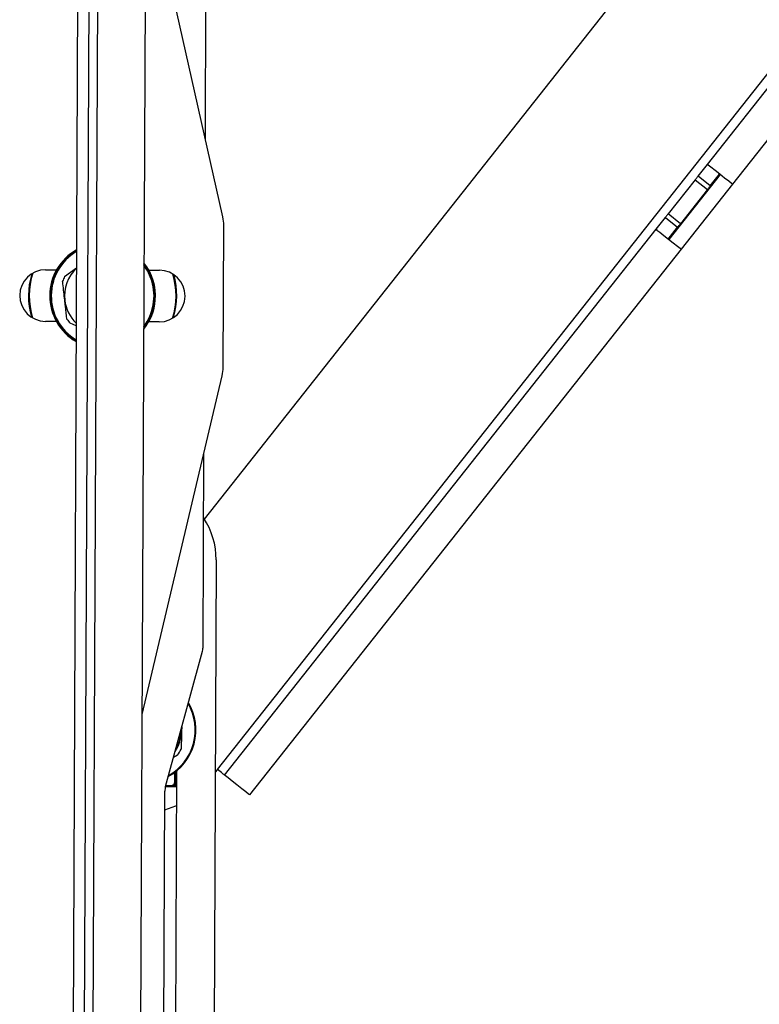
# Model space of a CAD drawing. Units: inches. Extents: x 0 to 165, y 0 to 108.
# Drawn here: x 61 to 66, y 56 to 62 of the extents above; entities that cross this region are included whole.
import ezdxf

# ---------------------------------------------------------------- set-up
doc = ezdxf.new("R2010")
doc.units = ezdxf.units.IN
doc.header["$LTSCALE"] = 5
doc.header["$MEASUREMENT"] = 0
doc.linetypes.add('SLD-Solid', pattern=[0])
doc.layers.add('SLD-0', color=179, linetype='SLD-Solid')

msp = doc.modelspace()

# ---------------------------------------------------------------- linework, layer by layer
at = {"layer": 'SLD-0', "color": 250, "linetype": 'SLD-Solid', "lineweight": 25, "true_color": 0x191924}
for p, q in [((61.314337, 69.706094), (61.235535, 51.776267)), ((61.386135, 69.204774), (61.311355, 52.190045)), ((61.372611, 52.475671), (61.44526, 69.005512)), ((61.759817, 68.904128), (61.688047, 52.574286)), ((62.212272, 57.481274), (69.650676, 66.892517)), ((62.125786, 59.145816), (68.085481, 66.686162)), ((62.248825, 61.154515), (61.735801, 63.439621)), ((65.468255, 61.504059), (66.98745, 63.426179)), ((67.153723, 63.294762), (65.634528, 61.372641)), ((62.132047, 61.674665), (62.137852, 62.995397)), ((65.406247, 61.425605), (65.468255, 61.504059)), ((65.474584, 61.499057), (65.468255, 61.504059)), ((65.492605, 61.484813), (65.474584, 61.499057)), ((65.519577, 61.463496), (65.492605, 61.484813)), ((65.552936, 61.437129), (65.211892, 61.005633)), ((65.391274, 61.40666), (65.387645, 61.402069)), ((65.394764, 61.411076), (65.391274, 61.40666)), ((65.39798, 61.415145), (65.394764, 61.411076)), ((65.400799, 61.418711), (65.39798, 61.415145)), ((65.403112, 61.421638), (65.400799, 61.418711)), ((65.404831, 61.423813), (65.403112, 61.421638)), ((65.40589, 61.425153), (65.404831, 61.423813)), ((65.406247, 61.425605), (65.40589, 61.425153)), ((65.487839, 61.361117), (65.406247, 61.425605)), ((65.487839, 61.361117), (65.549847, 61.43957)), ((65.551391, 61.43835), (65.519577, 61.463496)), ((65.583207, 61.413204), (65.551391, 61.43835)), ((65.610178, 61.391887), (65.583207, 61.413204)), ((65.387645, 61.402069), (65.207822, 61.174552)), ((65.634528, 61.372641), (65.293485, 60.941145)), ((65.387645, 61.402069), (65.469237, 61.33758)), ((65.469237, 61.33758), (65.472866, 61.342172)), ((65.472866, 61.342172), (65.476356, 61.346587)), ((65.476356, 61.346587), (65.479572, 61.350656)), ((65.479572, 61.350656), (65.482391, 61.354223)), ((65.482391, 61.354223), (65.484704, 61.35715)), ((65.484704, 61.35715), (65.486423, 61.359325)), ((65.486423, 61.359325), (65.487482, 61.360664)), ((65.487482, 61.360664), (65.487839, 61.361117)), ((65.6282, 61.377643), (65.610178, 61.391887)), ((65.634528, 61.372641), (65.6282, 61.377643)), ((65.469237, 61.33758), (65.289414, 61.110064)), ((65.127212, 61.072562), (65.189219, 61.151016)), ((65.189577, 61.151468), (65.189219, 61.151016)), ((65.189219, 61.151016), (65.270811, 61.086528)), ((65.190635, 61.152808), (65.189577, 61.151468)), ((65.192354, 61.154983), (65.190635, 61.152808)), ((65.194668, 61.15791), (65.192354, 61.154983)), ((65.197487, 61.161476), (65.194668, 61.15791)), ((65.200703, 61.165545), (65.197487, 61.161476)), ((65.204193, 61.169961), (65.200703, 61.165545)), ((65.207822, 61.174552), (65.204193, 61.169961)), ((65.289414, 61.110064), (65.207822, 61.174552)), ((62.250819, 60.155561), (62.254895, 61.098671)), ((65.208804, 61.008074), (65.270811, 61.086528)), ((65.270811, 61.086528), (65.271169, 61.08698)), ((65.271169, 61.08698), (65.272228, 61.08832)), ((65.272228, 61.08832), (65.273946, 61.090494)), ((65.273946, 61.090494), (65.27626, 61.093422)), ((65.27626, 61.093422), (65.279079, 61.096988)), ((65.279079, 61.096988), (65.282295, 61.101057)), ((65.282295, 61.101057), (65.285785, 61.105472)), ((65.285785, 61.105472), (65.289414, 61.110064)), ((62.259344, 57.444069), (65.127212, 61.072562)), ((65.127212, 61.072562), (65.13354, 61.06756)), ((65.13354, 61.06756), (65.151562, 61.053317)), ((65.151562, 61.053317), (65.178533, 61.031999)), ((65.178533, 61.031999), (65.210348, 61.006853)), ((65.210348, 61.006853), (65.242163, 60.981708)), ((65.242163, 60.981708), (65.269134, 60.96039)), ((65.269134, 60.96039), (65.287156, 60.946146)), ((65.293485, 60.941145), (62.425617, 57.312651)), ((65.287156, 60.946146), (65.293485, 60.941145)), ((61.724359, 60.836369), (61.75107, 60.794785)), ((61.070608, 60.803551), (61.143373, 60.803237)), ((61.196771, 60.758013), (61.275267, 60.816362)), ((61.75107, 60.794785), (61.777984, 60.730705)), ((61.757012, 60.800585), (61.826507, 60.800285)), ((61.14189, 60.46024), (61.069126, 60.460555)), ((61.273571, 60.430648), (61.232744, 60.448294)), ((61.825025, 60.457288), (61.755529, 60.457588)), ((61.711217, 57.846107), (62.244109, 60.099098)), ((62.117219, 58.300924), (62.12287, 59.586517)), ((62.203746, 58.875503), (62.183004, 54.156126)), ((61.867378, 57.36844), (62.112818, 58.268591)), ((61.974567, 57.736491), (61.97416, 57.760062)), ((61.975374, 57.764516), (61.974567, 57.736491)), ((61.946773, 57.576106), (61.920073, 57.5617)), ((62.212272, 57.481274), (62.197536, 57.46263)), ((62.221455, 57.474016), (62.212272, 57.481274)), ((61.929852, 54.577243), (61.942578, 57.472827)), ((62.230286, 57.467036), (62.221455, 57.474016)), ((62.238424, 57.460604), (62.230286, 57.467036)), ((62.245557, 57.454966), (62.238424, 57.460604)), ((62.251411, 57.450339), (62.245557, 57.454966)), ((62.255761, 57.446901), (62.251411, 57.450339)), ((62.258439, 57.444784), (62.255761, 57.446901)), ((62.259344, 57.444069), (62.258439, 57.444784)), ((62.265672, 57.439067), (62.259344, 57.444069)), ((62.283694, 57.424824), (62.265672, 57.439067)), ((62.310666, 57.403506), (62.283694, 57.424824)), ((61.867327, 57.368251), (61.942117, 57.367923)), ((61.904483, 57.369886), (61.904484, 57.369989)), ((61.905579, 57.36878), (61.904483, 57.369886)), ((61.904484, 57.369989), (61.904485, 57.370279)), ((61.904485, 57.370279), (61.904487, 57.370743)), ((61.904487, 57.370743), (61.904489, 57.371365)), ((61.904489, 57.371365), (61.904493, 57.372121)), ((61.904493, 57.372121), (61.904496, 57.372982)), ((61.904496, 57.372982), (61.904501, 57.373915)), ((61.904501, 57.373915), (61.904505, 57.374885)), ((61.930584, 57.39977), (61.929614, 57.399774)), ((61.929984, 57.36869), (61.929986, 57.36898)), ((61.929984, 57.368587), (61.929984, 57.36869)), ((61.929986, 57.36898), (61.929987, 57.369444)), ((61.929987, 57.369444), (61.92999, 57.370067)), ((61.92999, 57.370067), (61.929993, 57.370822)), ((61.929993, 57.370822), (61.929997, 57.371683)), ((61.929997, 57.371683), (61.930001, 57.372616)), ((61.930001, 57.372616), (61.930006, 57.373587)), ((61.931517, 57.399766), (61.930584, 57.39977)), ((61.932378, 57.399762), (61.931517, 57.399766)), ((61.933134, 57.399759), (61.932378, 57.399762)), ((61.933756, 57.399756), (61.933134, 57.399759)), ((61.934221, 57.399754), (61.933756, 57.399756)), ((61.93451, 57.399753), (61.934221, 57.399754)), ((61.934614, 57.399752), (61.93451, 57.399753)), ((61.934614, 57.399752), (61.935709, 57.398647)), ((61.935812, 57.398647), (61.935709, 57.398647)), ((61.936102, 57.398645), (61.935812, 57.398647)), ((61.936567, 57.398643), (61.936102, 57.398645)), ((61.937189, 57.398641), (61.936567, 57.398643)), ((61.937945, 57.398637), (61.937189, 57.398641)), ((61.938805, 57.398634), (61.937945, 57.398637)), ((61.939739, 57.39863), (61.938805, 57.398634)), ((61.940709, 57.398625), (61.939739, 57.39863)), ((62.34248, 57.37836), (62.310666, 57.403506)), ((62.374295, 57.353215), (62.34248, 57.37836)), ((62.401267, 57.331897), (62.374295, 57.353215)), ((61.846482, 53.583158), (61.862977, 57.336107)), ((62.419289, 57.317653), (62.401267, 57.331897)), ((62.425617, 57.312651), (62.419289, 57.317653)), ((61.862435, 57.212959), (61.935938, 57.238555)), ((61.935938, 57.238555), (61.941559, 57.241008))]:
    msp.add_line(p, q, dxfattribs=at)
at = {"layer": 'SLD-0', "color": 251, "linetype": 'SLD-Solid', "lineweight": 25, "true_color": 0x6a6a6a}
for p, q in [((61.749314, 60.793828), (61.724344, 60.833035)), ((61.776071, 60.730121), (61.749314, 60.793828)), ((61.929614, 57.399774), (61.929891, 57.462832)), ((61.934908, 57.466671), (61.934614, 57.399752)), ((61.935709, 57.398647), (61.936012, 57.467536)), ((61.94103, 57.471555), (61.940709, 57.398625)), ((61.904483, 57.369886), (61.867816, 57.370047)), ((61.869178, 57.375041), (61.904505, 57.374885)), ((61.94212, 57.368533), (61.929984, 57.368587)), ((61.930006, 57.373587), (61.942142, 57.373533))]:
    msp.add_line(p, q, dxfattribs=at)
at = {"layer": 'SLD-0', "color": 250, "linetype": 'SLD-Solid', "lineweight": 25, "true_color": 0x191924}
for centre, radius, start, end in [((62.004897, 61.099751), 0.25, 359.7523962, 12.6535345), ((61.449451, 60.630413), 0.3515, 119.6071196, 239.8892499), ((61.449451, 60.630413), 0.3435, 120.376147, 239.1202225), ((61.449451, 60.630413), 0.3515, 355.2411492, 38.5318698), ((61.069867, 60.632053), 0.1715, 89.7523962, 269.7523962), ((61.449451, 60.630413), 0.493, 162.6501122, 196.8546801), ((61.449451, 60.630413), 0.283071, 153.2066967, 160.0434074), ((61.449451, 60.630413), 0.25315, 133.4805606, 186.6250537), ((61.825766, 60.628786), 0.1715, 269.7524597, 89.7523962), ((61.449451, 60.630413), 0.493, 342.9732684, 16.5315239), ((61.449451, 60.630413), 0.3435, 322.6564592, 16.9760138), ((61.449451, 60.630413), 0.25315, 186.6250537, 226.0158089), ((61.449451, 60.630413), 0.3515, 320.9644997, 355.2411492), ((61.449451, 60.630413), 0.283071, 213.2066967, 220.0434074), ((62.000821, 60.156641), 0.25, 346.6925961, 359.7524015), ((61.70375, 58.8777), 0.5, 359.7481848, 33.4434469), ((61.992221, 58.301474), 0.125, 344.7481848, 359.7482044), ((61.718767, 57.743864), 0.3515, 298.2885337, 31.2078358), ((61.718767, 57.743864), 0.251969, 328.6892695, 0.8071), ((61.718767, 57.743864), 0.255906, 325.8673201, 358.3491255), ((61.718767, 57.743864), 0.283071, 323.6557169, 333.0425031), ((61.987975, 57.335557), 0.125, 164.748217, 179.7481848)]:
    msp.add_arc(centre, radius, start, end, dxfattribs=at)
at = {"layer": 'SLD-0', "color": 251, "linetype": 'SLD-Solid', "lineweight": 25, "true_color": 0x6a6a6a}
for centre, radius, start, end in [((61.449451, 60.630413), 0.3465, 120.0828898, 239.4134797), ((61.449451, 60.630413), 0.3415, 120.5750187, 238.9213508), ((61.449451, 60.630413), 0.3465, 355.2411492, 37.4911448), ((61.449451, 60.630413), 0.488, 161.9908726, 197.5139198), ((61.449451, 60.630413), 0.488, 342.2834324, 17.22136), ((61.449451, 60.630413), 0.3415, 323.1025754, 16.976028), ((61.449451, 60.630413), 0.3465, 322.0052247, 355.2411492), ((61.718767, 57.743864), 0.3465, 299.0794375, 30.416932)]:
    msp.add_arc(centre, radius, start, end, dxfattribs=at)
at = {"layer": 'SLD-0', "color": 250, "linetype": 'SLD-Solid', "lineweight": 25, "true_color": 0x191924}
for centre, major_axis, ratio, start_param, end_param in [((61.904613, 57.399886), (-0.021121, 0.021307), 0.99994923, 2.35622764, 3.92695274), ((61.904613, 57.399886), (0.017601, -0.017757), 0.99992385, 5.49783205, 7.06854539), ((61.905708, 57.398782), (-0.021122, 0.021308), 0.99989847, 2.35623257, 3.92695095), ((61.905708, 57.398782), (0.024642, -0.024859), 0.99992385, 6.26944898, 7.06854539)]:
    msp.add_ellipse(centre, major_axis=major_axis, ratio=ratio, start_param=start_param, end_param=end_param, dxfattribs=at)
for points, knots in [([(61.197992, 60.601206), (61.193776, 60.637509), (61.188844, 60.679968), (61.18407, 60.721068), (61.183378, 60.727027)], [0, 0, 0, 0, 0.85501938, 1, 1, 1, 1]), ([(61.212606, 60.475386), (61.209299, 60.503855), (61.204475, 60.545389), (61.199543, 60.587849), (61.197992, 60.601206)], [0, 0, 0, 0, 0.68542596, 1, 1, 1, 1]), ([(61.974567, 57.736491), (61.974174, 57.722852), (61.972999, 57.682077), (61.971847, 57.642126), (61.971081, 57.615539)], [0, 0, 0, 0, 0.3345146, 1, 1, 1, 1]), ([(61.905579, 57.368781), (61.905649, 57.36878), (61.905805, 57.368779), (61.906642, 57.36878), (61.909784, 57.368848), (61.915626, 57.369502), (61.922882, 57.371284), (61.927817, 57.372879), (61.930006, 57.373587)], [0, 0, 0, 0, 0.00857364, 0.01892991, 0.10161738, 0.39017591, 0.72957421, 1, 1, 1, 1]), ([(61.929984, 57.368587), (61.927304, 57.368601), (61.921628, 57.368632), (61.914296, 57.368695), (61.909048, 57.368747), (61.906332, 57.368773), (61.905635, 57.36878), (61.905579, 57.368781)], [0, 0, 0, 0, 0.30155746, 0.63858541, 0.90707405, 0.99257463, 1, 1, 1, 1])]:
    msp.add_open_spline(points, degree=3, knots=knots, dxfattribs=at)

doc.saveas('drawing.dxf')
